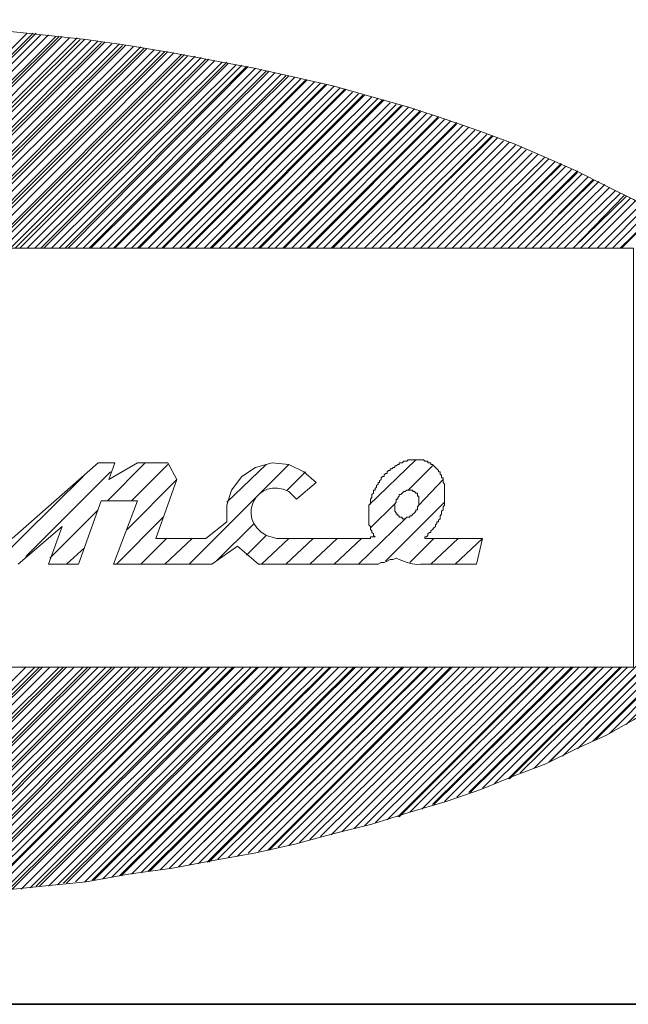
# Model space of a CAD drawing. Units: inches. Extents: x -5 to 215, y -5 to 302.
# Drawn here: x 184 to 193, y 277 to 290 of the extents above; entities that cross this region are included whole.
import ezdxf

# ---------------------------------------------------------------- set-up
doc = ezdxf.new("R2010")
doc.units = ezdxf.units.IN
doc.header["$MEASUREMENT"] = 0
doc.layers.add('レイヤー 1', color=7, linetype='Continuous')

msp = doc.modelspace()

# ---------------------------------------------------------------- linework, layer by layer
at = {"layer": 'レイヤー 1', "color": 7, "lineweight": 18}
for points in [[(184.404, 290.287), (183.769, 290.35), (183.155, 290.414), (182.52, 290.456), (181.885, 290.498)], [(184.192, 290.308), (181.165, 287.302)], [(184.277, 290.308), (181.271, 287.302)], [(184.319, 290.308), (181.314, 287.302)], [(184.383, 290.287), (181.377, 287.302)], [(184.488, 290.287), (181.504, 287.302)], [(184.594, 290.265), (181.61, 287.302)], [(184.637, 290.265), (181.652, 287.302)], [(184.679, 290.265), (181.716, 287.302)], [(184.785, 290.244), (181.842, 287.302)], [(184.891, 290.244), (181.949, 287.302)], [(184.933, 290.223), (181.991, 287.302)], [(184.996, 290.223), (182.054, 287.302)], [(185.081, 290.202), (182.181, 287.302)], [(185.187, 290.202), (182.287, 287.302)], [(185.018, 290.223), (184.404, 290.287)], [(186.796, 289.927), (186.224, 290.033), (185.61, 290.139), (185.018, 290.223)], [(185.23, 290.181), (182.33, 287.302)], [(185.272, 290.181), (182.393, 287.302)], [(185.378, 290.16), (182.499, 287.302)], [(185.484, 290.16), (182.626, 287.302)], [(185.526, 290.138), (182.668, 287.302)], [(185.568, 290.139), (182.732, 287.302)], [(185.674, 290.117), (182.838, 287.302)], [(185.78, 290.117), (182.965, 287.302)], [(185.822, 290.096), (183.007, 287.302)], [(185.865, 290.096), (183.07, 287.302)], [(185.97, 290.075), (183.176, 287.302)], [(186.055, 290.054), (183.303, 287.302)], [(186.119, 290.054), (183.346, 287.302)], [(186.161, 290.054), (183.409, 287.302)], [(186.245, 290.033), (183.515, 287.302)], [(186.351, 290.012), (183.642, 287.302)], [(186.394, 290.011), (183.684, 287.302)], [(186.436, 289.99), (183.748, 287.302)], [(186.542, 289.99), (183.854, 287.302)], [(186.626, 289.969), (183.959, 287.302)], [(186.69, 289.948), (184.023, 287.302)], [(186.732, 289.948), (184.087, 287.302)], [(186.817, 289.927), (184.192, 287.302)], [(187.367, 289.821), (186.796, 289.927)], [(186.923, 289.906), (184.298, 287.302)], [(186.986, 289.906), (184.383, 287.302)], [(187.007, 289.885), (184.425, 287.302)], [(187.113, 289.863), (184.531, 287.302)], [(187.198, 289.863), (184.637, 287.302)], [(187.262, 289.842), (184.722, 287.302)], [(187.283, 289.842), (184.764, 287.302)], [(187.388, 289.821), (184.87, 287.302)], [(187.473, 289.8), (184.975, 287.302)], [(187.939, 289.694), (187.367, 289.821)], [(187.537, 289.779), (185.06, 287.302)], [(187.579, 289.779), (185.081, 287.302)], [(187.664, 289.758), (185.208, 287.302)], [(187.748, 289.736), (185.314, 287.302)], [(187.812, 289.715), (185.399, 287.302)], [(187.854, 289.715), (185.42, 287.302)], [(187.939, 289.694), (185.547, 287.302)], [(188.023, 289.673), (185.653, 287.302)], [(188.087, 289.652), (185.737, 287.302)], [(188.108, 289.652), (185.759, 287.302)], [(188.489, 289.567), (187.939, 289.694)], [(188.214, 289.631), (185.886, 287.302)], [(188.299, 289.609), (185.991, 287.302)], [(188.362, 289.588), (186.076, 287.302)], [(188.383, 289.588), (186.097, 287.302)], [(188.489, 289.567), (186.224, 287.302)], [(188.574, 289.546), (186.33, 287.302)], [(188.638, 289.525), (186.415, 287.302)], [(188.658, 289.525), (186.436, 287.302)], [(189.018, 289.419), (188.489, 289.567)], [(188.743, 289.482), (186.542, 287.302)], [(188.828, 289.461), (186.669, 287.302)], [(188.891, 289.44), (186.754, 287.302)], [(188.912, 289.44), (186.774, 287.302)], [(189.018, 289.419), (186.88, 287.302)], [(189.103, 289.398), (187.007, 287.302)], [(189.167, 289.376), (187.092, 287.302)], [(189.187, 289.377), (187.113, 287.302)], [(189.547, 289.271), (189.018, 289.419)], [(189.272, 289.334), (187.219, 287.302)], [(189.357, 289.313), (187.346, 287.302)], [(189.421, 289.292), (187.431, 287.302)], [(189.442, 289.292), (187.452, 287.302)], [(189.526, 289.271), (187.558, 287.302)], [(189.611, 289.25), (187.663, 287.302)], [(190.056, 289.101), (189.547, 289.271)], [(189.696, 289.228), (187.77, 287.302)], [(189.696, 289.207), (187.79, 287.302)], [(189.78, 289.186), (187.896, 287.302)], [(189.865, 289.165), (188.002, 287.302)], [(189.95, 289.144), (188.108, 287.302)], [(189.949, 289.123), (188.129, 287.302)], [(190.034, 289.101), (188.235, 287.302)], [(190.542, 288.932), (190.056, 289.101)], [(190.119, 289.08), (188.341, 287.302)], [(190.204, 289.059), (188.447, 287.302)], [(190.203, 289.038), (188.468, 287.302)], [(190.288, 289.017), (188.574, 287.302)], [(190.373, 288.996), (188.68, 287.302)], [(190.458, 288.953), (188.785, 287.302)], [(190.458, 288.953), (188.786, 287.302)], [(190.542, 288.932), (188.912, 287.302)], [(190.627, 288.89), (189.018, 287.302)], [(190.691, 288.869), (189.124, 287.302)], [(190.712, 288.869), (189.124, 287.302)], [(190.775, 288.847), (189.251, 287.302)], [(191.453, 288.572), (191.008, 288.763), (190.542, 288.932)], [(190.86, 288.805), (189.357, 287.302)], [(190.945, 288.784), (189.463, 287.302)], [(190.944, 288.784), (189.463, 287.302)], [(191.029, 288.742), (189.59, 287.302)], [(191.114, 288.72), (189.696, 287.302)], [(191.177, 288.678), (189.801, 287.302)], [(191.177, 288.678), (189.802, 287.302)], [(191.262, 288.636), (189.928, 287.302)], [(191.346, 288.615), (190.034, 287.302)], [(191.432, 288.572), (190.14, 287.302)], [(191.431, 288.572), (190.14, 287.302)], [(191.495, 288.551), (190.246, 287.302)], [(191.876, 288.382), (191.453, 288.572)], [(191.579, 288.509), (190.373, 287.302)], [(191.664, 288.487), (190.479, 287.302)], [(191.664, 288.466), (190.479, 287.302)], [(191.727, 288.445), (190.584, 287.302)], [(191.812, 288.403), (190.712, 287.302)], [(191.897, 288.382), (190.817, 287.302)], [(191.897, 288.361), (190.818, 287.302)], [(191.96, 288.339), (190.923, 287.302)], [(192.045, 288.297), (191.05, 287.302)], [(192.299, 288.17), (191.876, 288.382)], [(192.13, 288.255), (191.156, 287.302)], [(192.109, 288.255), (191.156, 287.302)], [(192.193, 288.234), (191.262, 287.302)], [(192.278, 288.191), (191.367, 287.302)], [(192.341, 288.149), (191.495, 287.302)], [(192.341, 288.149), (191.495, 287.302)], [(195.601, 284.339), (195.601, 284.593), (195.559, 284.847), (195.495, 285.101), (195.39, 285.355), (195.284, 285.609), (195.135, 285.863), (194.945, 286.117), (194.755, 286.371), (194.543, 286.604), (194.289, 286.858), (194.014, 287.091), (193.717, 287.323), (193.4, 287.535), (193.04, 287.768), (192.68, 287.98), (192.299, 288.17)], [(192.426, 288.107), (191.6, 287.302)], [(192.49, 288.064), (191.706, 287.302)], [(192.553, 288.043), (191.833, 287.302)], [(192.574, 288.022), (191.834, 287.302)], [(192.638, 288.001), (191.939, 287.302)], [(192.701, 287.958), (192.045, 287.302)], [(192.786, 287.916), (192.172, 287.302)], [(192.786, 287.916), (192.172, 287.302)], [(192.849, 287.874), (192.278, 287.302)], [(192.913, 287.831), (192.384, 287.302)], [(192.997, 287.789), (192.49, 287.302)], [(192.998, 287.789), (192.511, 287.302)], [(167.936, 287.302), (192.68, 287.302), (192.68, 281.439)], [(185.187, 284.297), (183.981, 283.238)], [(185.42, 284.297), (185.187, 284.297)], [(185.843, 284.297), (185.314, 283.767)], [(185.335, 284.064), (185.737, 284.297)], [(185.335, 284.064), (185.42, 284.297)], [(186.161, 284.275), (185.653, 283.767)], [(186.161, 284.297), (185.737, 284.297)], [(186.161, 284.297), (186.288, 284.064), (185.991, 283.238)], [(187.854, 284.275), (186.457, 282.878)], [(188.235, 284.021), (188.066, 284.17), (187.854, 284.275), (187.621, 284.297), (187.388, 284.233), (187.198, 284.106), (187.05, 283.915), (186.986, 283.704), (186.986, 283.471)], [(187.537, 284.275), (186.986, 283.746)], [(189.632, 284.339), (188.976, 283.704)], [(189.378, 284.275), (189.357, 284.254)], [(189.399, 284.275), (189.378, 284.275)], [(189.399, 284.297), (189.399, 284.275)], [(189.421, 284.297), (189.399, 284.297)], [(189.442, 284.297), (189.42, 284.297)], [(189.463, 284.318), (189.442, 284.297)], [(189.484, 284.318), (189.463, 284.318)], [(189.484, 284.318), (189.484, 284.318)], [(189.505, 284.318), (189.484, 284.318)], [(189.526, 284.339), (189.505, 284.318)], [(189.547, 284.339), (189.526, 284.339)], [(189.569, 284.339), (189.547, 284.339)], [(189.653, 284.339), (189.632, 284.339), (189.611, 284.339), (189.59, 284.339), (189.569, 284.339)], [(189.569, 284.339), (189.569, 284.339)], [(189.653, 284.339), (189.653, 284.339)], [(189.675, 284.339), (189.653, 284.339)], [(189.696, 284.339), (189.675, 284.339)], [(189.717, 284.339), (189.696, 284.339)], [(189.759, 284.318), (189.738, 284.339), (189.717, 284.339)], [(189.78, 284.318), (189.759, 284.318)], [(189.759, 284.318), (189.759, 284.318)], [(189.823, 284.297), (189.801, 284.297), (189.801, 284.318), (189.78, 284.318)], [(189.844, 284.297), (189.823, 284.297)], [(189.907, 284.233), (189.907, 284.233), (189.886, 284.254), (189.865, 284.275), (189.844, 284.275), (189.844, 284.297)], [(195.601, 284.339), (191.283, 280.021)], [(185.356, 284.17), (184.171, 282.984)], [(188.087, 284.17), (187.833, 283.915)], [(189.23, 284.148), (189.209, 284.148), (189.188, 284.127)], [(189.251, 284.191), (189.23, 284.17)], [(189.23, 284.17), (189.23, 284.148)], [(189.272, 284.191), (189.251, 284.191)], [(189.272, 284.212), (189.272, 284.191)], [(189.294, 284.212), (189.273, 284.212)], [(189.315, 284.233), (189.294, 284.212)], [(189.336, 284.233), (189.315, 284.233)], [(189.357, 284.254), (189.336, 284.254)], [(189.336, 284.254), (189.336, 284.233)], [(189.865, 284.254), (189.526, 283.915)], [(189.928, 284.212), (189.907, 284.233)], [(189.928, 284.212), (189.928, 284.212)], [(189.95, 284.191), (189.928, 284.212)], [(189.949, 284.17), (189.949, 284.191)], [(189.971, 284.17), (189.949, 284.17)], [(189.971, 284.148), (189.971, 284.17)], [(189.992, 284.106), (189.992, 284.127), (189.971, 284.127), (189.971, 284.148)], [(195.601, 284.233), (191.495, 280.106)], [(195.601, 284.212), (191.516, 280.127)], [(184.975, 284.106), (183.727, 282.879)], [(186.288, 284.064), (185.589, 283.365)], [(187.96, 283.789), (188.235, 284.021)], [(189.103, 284), (189.082, 283.979)], [(189.103, 284.021), (189.103, 284)], [(189.124, 284.021), (189.103, 284.021)], [(189.145, 284.064), (189.124, 284.043)], [(189.124, 284.043), (189.124, 284.021)], [(189.166, 284.106), (189.145, 284.085)], [(189.145, 284.085), (189.145, 284.064)], [(189.188, 284.106), (189.166, 284.106)], [(189.188, 284.127), (189.188, 284.106)], [(190.013, 284.064), (189.675, 283.704)], [(189.992, 284.085), (189.992, 284.106)], [(190.034, 284), (190.013, 284.021), (190.013, 284.043), (190.013, 284.064), (190.013, 284.085), (189.992, 284.085)], [(190.034, 284), (190.034, 284)], [(190.034, 283.979), (190.034, 284)], [(195.601, 284.106), (191.685, 280.19)], [(189.039, 283.873), (189.018, 283.852)], [(189.061, 283.915), (189.039, 283.915), (189.039, 283.894)], [(189.039, 283.894), (189.039, 283.873)], [(189.082, 283.958), (189.061, 283.937)], [(189.061, 283.937), (189.061, 283.915)], [(189.082, 283.979), (189.082, 283.958)], [(189.442, 283.873), (189.42, 283.852)], [(189.463, 283.894), (189.442, 283.873)], [(189.442, 283.873), (189.442, 283.873)], [(189.463, 283.894), (189.463, 283.894)], [(189.484, 283.894), (189.463, 283.894)], [(189.505, 283.915), (189.484, 283.894)], [(189.484, 283.894), (189.484, 283.894)], [(189.484, 283.894), (189.484, 283.894)], [(189.505, 283.915), (189.505, 283.915)], [(189.526, 283.915), (189.505, 283.915)], [(189.526, 283.915), (189.526, 283.915)], [(189.547, 283.915), (189.526, 283.915)], [(189.547, 283.915), (189.547, 283.915)], [(189.569, 283.915), (189.547, 283.915)], [(189.569, 283.915), (189.569, 283.915)], [(189.59, 283.915), (189.569, 283.915)], [(189.59, 283.915), (189.59, 283.915)], [(189.59, 283.894), (189.59, 283.915)], [(189.59, 283.894), (189.59, 283.894)], [(189.611, 283.894), (189.59, 283.894)], [(189.611, 283.894), (189.611, 283.894)], [(189.632, 283.873), (189.611, 283.894)], [(189.632, 283.873), (189.632, 283.873)], [(189.653, 283.873), (189.632, 283.873)], [(189.653, 283.852), (189.653, 283.873)], [(190.034, 283.958), (190.034, 283.979)], [(190.034, 283.937), (190.034, 283.958)], [(190.034, 283.915), (190.034, 283.937)], [(190.034, 283.894), (190.034, 283.915)], [(190.034, 283.873), (190.034, 283.894)], [(190.034, 283.873), (190.034, 283.873)], [(190.034, 283.852), (190.034, 283.873)], [(195.58, 283.979), (191.897, 280.296)], [(185.229, 283.767), (184.912, 282.878)], [(185.484, 283.767), (185.229, 283.767)], [(185.399, 282.878), (185.737, 283.767)], [(185.737, 283.767), (185.484, 283.767)], [(188.997, 283.725), (188.976, 283.704)], [(189.018, 283.81), (188.997, 283.789)], [(188.997, 283.789), (188.997, 283.767)], [(188.997, 283.767), (188.997, 283.746)], [(188.997, 283.746), (188.997, 283.725)], [(189.336, 283.725), (188.997, 283.386)], [(189.018, 283.852), (189.018, 283.831)], [(189.018, 283.831), (189.018, 283.81)], [(190.034, 283.746), (189.209, 282.921)], [(189.357, 283.746), (189.336, 283.725)], [(189.336, 283.725), (189.336, 283.704)], [(189.336, 283.725), (189.336, 283.725)], [(189.357, 283.789), (189.357, 283.767)], [(189.378, 283.789), (189.357, 283.789)], [(189.357, 283.767), (189.357, 283.746)], [(189.357, 283.767), (189.357, 283.767)], [(189.357, 283.746), (189.357, 283.746)], [(189.399, 283.831), (189.378, 283.81)], [(189.378, 283.81), (189.378, 283.789)], [(189.378, 283.81), (189.378, 283.81)], [(189.378, 283.789), (189.378, 283.789)], [(189.399, 283.852), (189.399, 283.831)], [(189.42, 283.852), (189.399, 283.852)], [(189.399, 283.831), (189.399, 283.831)], [(189.42, 283.852), (189.42, 283.852)], [(189.653, 283.852), (189.653, 283.852)], [(189.653, 283.831), (189.653, 283.852)], [(189.653, 283.831), (189.653, 283.831)], [(189.675, 283.831), (189.653, 283.831)], [(189.675, 283.81), (189.675, 283.831)], [(189.675, 283.81), (189.675, 283.81)], [(189.675, 283.789), (189.675, 283.81)], [(189.675, 283.789), (189.675, 283.789)], [(189.675, 283.767), (189.675, 283.789)], [(189.675, 283.767), (189.675, 283.767)], [(189.675, 283.746), (189.675, 283.767)], [(189.675, 283.746), (189.675, 283.746)], [(189.675, 283.725), (189.675, 283.746)], [(189.675, 283.725), (189.675, 283.725)], [(189.675, 283.704), (189.675, 283.725)], [(190.034, 283.831), (190.034, 283.852)], [(190.034, 283.81), (190.034, 283.831)], [(190.034, 283.789), (190.034, 283.81)], [(190.034, 283.767), (190.034, 283.789)], [(190.034, 283.746), (190.034, 283.767)], [(190.034, 283.725), (190.034, 283.746)], [(190.034, 283.704), (190.034, 283.725)], [(195.559, 283.852), (192.109, 280.402)], [(195.559, 283.831), (192.151, 280.423)], [(185.187, 283.64), (184.51, 282.963)], [(188.976, 283.704), (188.976, 283.683)], [(188.976, 283.683), (188.976, 283.662)], [(188.976, 283.683), (188.976, 283.683)], [(188.976, 283.662), (188.976, 283.64)], [(188.976, 283.64), (188.976, 283.619)], [(188.976, 283.619), (188.976, 283.598), (188.976, 283.577), (188.976, 283.556), (188.976, 283.534)], [(189.336, 283.704), (189.336, 283.683)], [(189.336, 283.704), (189.336, 283.704)], [(189.336, 283.683), (189.336, 283.662)], [(189.336, 283.683), (189.336, 283.683)], [(189.336, 283.662), (189.336, 283.64)], [(189.336, 283.662), (189.336, 283.662)], [(189.336, 283.64), (189.336, 283.619)], [(189.336, 283.64), (189.336, 283.64)], [(189.336, 283.619), (189.357, 283.598)], [(189.336, 283.619), (189.336, 283.619)], [(189.357, 283.598), (189.357, 283.598)], [(189.357, 283.598), (189.357, 283.598), (189.357, 283.577)], [(189.59, 283.577), (189.611, 283.598)], [(189.611, 283.598), (189.632, 283.619)], [(189.611, 283.598), (189.611, 283.598)], [(189.632, 283.64), (189.653, 283.64)], [(189.632, 283.64), (189.632, 283.64)], [(189.632, 283.619), (189.632, 283.64)], [(189.632, 283.619), (189.632, 283.619)], [(189.653, 283.683), (189.675, 283.704)], [(189.653, 283.683), (189.653, 283.683)], [(189.653, 283.662), (189.653, 283.683)], [(189.653, 283.662), (189.653, 283.662)], [(189.653, 283.64), (189.653, 283.662)], [(189.675, 283.704), (189.675, 283.704)], [(189.992, 283.619), (190.013, 283.64)], [(189.992, 283.598), (189.992, 283.619)], [(189.992, 283.577), (189.992, 283.598)], [(190.013, 283.683), (190.034, 283.704)], [(190.013, 283.662), (190.013, 283.683)], [(190.013, 283.64), (190.013, 283.662)], [(190.013, 283.64), (190.013, 283.64)], [(195.516, 283.704), (192.341, 280.508)], [(186.097, 283.535), (185.441, 282.878)], [(186.986, 283.471), (186.69, 283.238)], [(187.367, 283.45), (186.838, 282.921)], [(189.484, 283.513), (188.828, 282.878)], [(188.976, 283.535), (188.976, 283.513)], [(188.976, 283.513), (188.976, 283.492)], [(188.976, 283.492), (188.976, 283.471)], [(188.976, 283.492), (188.976, 283.492)], [(188.976, 283.471), (188.976, 283.45), (188.976, 283.429)], [(189.357, 283.577), (189.357, 283.577), (189.378, 283.577)], [(189.378, 283.577), (189.378, 283.556)], [(189.378, 283.556), (189.399, 283.556)], [(189.378, 283.556), (189.378, 283.556)], [(189.399, 283.556), (189.399, 283.534)], [(189.399, 283.535), (189.421, 283.535)], [(189.399, 283.535), (189.399, 283.535)], [(189.399, 283.535), (189.399, 283.535)], [(189.421, 283.535), (189.442, 283.535)], [(189.421, 283.535), (189.421, 283.535)], [(189.442, 283.535), (189.442, 283.513)], [(189.442, 283.535), (189.442, 283.535)], [(189.442, 283.513), (189.463, 283.513)], [(189.442, 283.513), (189.442, 283.513)], [(189.463, 283.513), (189.484, 283.513)], [(189.463, 283.513), (189.463, 283.513)], [(189.484, 283.513), (189.505, 283.535)], [(189.484, 283.513), (189.484, 283.513)], [(189.505, 283.535), (189.526, 283.535)], [(189.505, 283.535), (189.505, 283.535)], [(189.526, 283.535), (189.547, 283.535)], [(189.526, 283.535), (189.526, 283.535)], [(189.547, 283.556), (189.569, 283.556)], [(189.547, 283.535), (189.547, 283.556)], [(189.547, 283.535), (189.547, 283.535)], [(189.569, 283.556), (189.59, 283.577)], [(189.569, 283.556), (189.569, 283.556)], [(189.59, 283.577), (189.59, 283.577)], [(189.907, 283.429), (189.928, 283.45)], [(189.928, 283.45), (189.928, 283.471)], [(189.928, 283.471), (189.949, 283.471)], [(189.949, 283.492), (189.971, 283.513)], [(189.949, 283.471), (189.949, 283.492)], [(189.971, 283.556), (189.992, 283.577)], [(189.971, 283.535), (189.971, 283.556)], [(189.971, 283.513), (189.971, 283.534)], [(195.495, 283.556), (192.574, 280.635)], [(184.679, 283.408), (184.065, 282.878)], [(184.489, 282.879), (184.679, 283.408)], [(188.976, 283.429), (188.997, 283.408), (188.997, 283.386)], [(188.997, 283.386), (188.997, 283.365)], [(188.997, 283.365), (189.018, 283.344), (189.018, 283.323), (189.04, 283.302)], [(189.018, 283.323), (189.018, 283.323)], [(189.802, 283.302), (189.823, 283.323)], [(189.823, 283.323), (189.844, 283.323)], [(189.844, 283.344), (189.865, 283.365)], [(189.844, 283.323), (189.844, 283.344)], [(189.865, 283.365), (189.886, 283.386)], [(189.865, 283.365), (189.865, 283.365)], [(189.886, 283.386), (189.907, 283.408)], [(189.907, 283.408), (189.907, 283.429)], [(186.14, 283.238), (185.78, 282.878)], [(185.991, 283.238), (186.69, 283.238)], [(186.5, 283.238), (186.119, 282.878)], [(187.537, 283.281), (187.262, 283.005)], [(187.854, 283.238), (187.473, 282.878)], [(187.685, 283.238), (188.976, 283.238)], [(188.193, 283.238), (187.812, 282.878)], [(188.531, 283.238), (188.15, 282.878)], [(188.87, 283.238), (188.489, 282.878)], [(188.976, 283.238), (188.997, 283.238), (188.997, 283.259), (189.061, 283.259)], [(189.04, 283.302), (189.04, 283.281)], [(189.04, 283.281), (189.061, 283.259)], [(189.886, 283.238), (189.547, 282.9)], [(189.759, 283.238), (189.759, 283.259), (189.78, 283.259)], [(189.759, 283.238), (190.563, 283.238)], [(189.78, 283.259), (189.801, 283.281)], [(189.802, 283.281), (189.802, 283.302)], [(190.225, 283.238), (189.844, 282.878)], [(190.563, 283.238), (190.182, 282.878)], [(190.563, 283.238), (190.479, 282.878)], [(184.997, 283.111), (184.743, 282.878)], [(186.775, 282.878), (187.134, 283.132)], [(187.134, 283.132), (187.431, 282.878)], [(188.997, 282.878), (189.103, 282.878), (189.145, 282.9), (189.188, 282.9), (189.23, 282.921), (189.272, 282.942), (189.315, 282.942), (189.357, 282.963)], [(184.489, 282.878), (184.912, 282.878)], [(186.774, 282.878), (185.399, 282.878)], [(188.997, 282.878), (187.431, 282.878)], [(189.759, 282.878), (190.479, 282.878)], [(167.936, 281.439), (192.68, 281.439)], [(184.171, 281.439), (180.89, 278.137)], [(184.298, 281.439), (180.996, 278.158)], [(184.362, 281.439), (181.06, 278.158)], [(184.404, 281.439), (181.102, 278.158)], [(184.51, 281.439), (181.229, 278.158)], [(184.637, 281.439), (181.335, 278.158)], [(184.7, 281.439), (181.398, 278.158)], [(184.743, 281.439), (181.462, 278.158)], [(184.848, 281.439), (181.568, 278.158)], [(184.975, 281.439), (181.694, 278.158)], [(185.039, 281.439), (181.758, 278.179)], [(185.081, 281.439), (181.8, 278.179)], [(185.187, 281.439), (181.927, 278.179)], [(185.293, 281.439), (182.033, 278.179)], [(185.378, 281.439), (182.118, 278.179)], [(185.42, 281.439), (182.16, 278.179)], [(185.526, 281.439), (182.266, 278.201)], [(185.631, 281.439), (182.393, 278.201)], [(185.716, 281.439), (182.478, 278.201)], [(185.759, 281.439), (182.52, 278.201)], [(185.864, 281.439), (182.626, 278.222)], [(185.97, 281.439), (182.753, 278.222)], [(186.055, 281.439), (182.838, 278.222)], [(186.097, 281.439), (182.88, 278.222)], [(186.203, 281.439), (182.986, 278.243)], [(186.309, 281.439), (183.113, 278.243)], [(186.394, 281.439), (183.197, 278.264)], [(186.436, 281.439), (183.24, 278.264)], [(186.542, 281.439), (183.367, 278.264)], [(186.647, 281.439), (183.472, 278.285)], [(186.732, 281.439), (183.578, 278.285)], [(186.753, 281.439), (183.599, 278.285)], [(186.88, 281.439), (183.727, 278.306)], [(186.986, 281.439), (183.853, 278.306)], [(187.071, 281.439), (183.938, 278.328)], [(187.092, 281.439), (183.981, 278.328)], [(187.219, 281.439), (184.108, 278.328)], [(187.325, 281.439), (184.234, 278.349)], [(187.41, 281.439), (184.319, 278.37)], [(187.431, 281.439), (184.362, 278.37)], [(187.558, 281.439), (184.489, 278.37)], [(187.664, 281.439), (184.615, 278.391)], [(187.748, 281.439), (184.701, 278.412)], [(187.769, 281.439), (184.743, 278.412)], [(187.875, 281.439), (184.87, 278.433)], [(188.002, 281.439), (184.997, 278.433)], [(188.087, 281.439), (185.103, 278.455)], [(188.108, 281.439), (185.124, 278.454)], [(188.214, 281.439), (185.251, 278.476)], [(188.341, 281.439), (185.377, 278.497)], [(188.426, 281.439), (185.484, 278.518)], [(188.447, 281.439), (185.505, 278.518)], [(188.553, 281.439), (185.653, 278.539)], [(188.68, 281.439), (185.78, 278.56)], [(188.764, 281.439), (185.886, 278.582)], [(188.785, 281.439), (185.907, 278.582)], [(188.891, 281.439), (186.055, 278.603)], [(188.997, 281.439), (186.182, 278.624)], [(189.103, 281.439), (186.309, 278.645)], [(189.124, 281.439), (186.309, 278.645)], [(189.23, 281.439), (186.457, 278.666)], [(189.336, 281.439), (186.584, 278.687)], [(189.442, 281.439), (186.711, 278.709)], [(189.463, 281.439), (186.732, 278.709)], [(189.569, 281.439), (186.859, 278.751)], [(189.675, 281.439), (187.007, 278.772)], [(189.78, 281.439), (187.134, 278.793)], [(189.802, 281.439), (187.134, 278.793)], [(189.907, 281.439), (187.283, 278.836)], [(190.013, 281.439), (187.431, 278.857)], [(190.119, 281.439), (187.558, 278.878)], [(190.14, 281.439), (187.579, 278.878)], [(190.246, 281.439), (187.706, 278.92)], [(190.352, 281.439), (187.854, 278.941)], [(190.458, 281.439), (188.002, 278.984)], [(190.458, 281.439), (188.002, 278.984)], [(190.585, 281.439), (188.15, 279.026)], [(190.691, 281.439), (188.299, 279.068)], [(190.796, 281.439), (188.447, 279.09)], [(190.796, 281.439), (188.447, 279.09)], [(190.923, 281.439), (188.595, 279.132)], [(191.029, 281.439), (188.764, 279.174)], [(191.135, 281.439), (188.912, 279.217)], [(191.135, 281.439), (188.912, 279.217)], [(191.262, 281.439), (189.061, 279.259)], [(191.368, 281.439), (189.23, 279.301)], [(191.474, 281.439), (189.378, 279.344)], [(191.495, 281.439), (189.399, 279.344)], [(191.58, 281.439), (189.547, 279.407)], [(191.706, 281.439), (189.717, 279.449)], [(191.812, 281.439), (189.865, 279.513)], [(191.834, 281.439), (189.886, 279.513)], [(191.918, 281.439), (190.034, 279.555)], [(192.045, 281.439), (190.204, 279.619)], [(192.151, 281.439), (190.373, 279.682)], [(192.172, 281.439), (190.394, 279.682)], [(192.257, 281.439), (190.563, 279.746)], [(192.384, 281.439), (190.733, 279.809)], [(192.49, 281.439), (190.923, 279.873)], [(192.511, 281.439), (190.944, 279.873)], [(192.596, 281.439), (191.093, 279.957)], [(192.299, 280.487), (192.68, 280.698), (193.04, 280.91), (193.4, 281.122)], [(191.876, 280.296), (192.299, 280.487)], [(191.453, 280.084), (191.876, 280.296)], [(191.008, 279.915), (191.453, 280.084)], [(190.542, 279.725), (191.008, 279.915)], [(188.489, 279.111), (189.018, 279.238), (189.547, 279.407), (190.056, 279.555), (190.542, 279.725)], [(187.367, 278.836), (187.939, 278.962), (188.489, 279.111)], [(186.796, 278.73), (187.367, 278.836)], [(185.61, 278.539), (186.224, 278.624)], [(186.224, 278.624), (186.796, 278.73)], [(185.018, 278.433), (185.61, 278.539)], [(183.769, 278.306), (184.404, 278.37), (185.018, 278.433)]]:
    msp.add_lwpolyline(points, dxfattribs=at)
at = {"layer": 'レイヤー 1', "color": 7, "lineweight": 35}
msp.add_lwpolyline([(11.98, 276.719), (197.972, 276.719)], dxfattribs=at)
at = {"layer": 'レイヤー 1', "color": 7, "lineweight": 18}
for points in [[(187.96, 283.789), (187.96, 283.789), (187.854, 283.894), (187.854, 283.894), (187.415, 284.121), (187.091, 283.526), (187.537, 283.281), (187.537, 283.281), (187.685, 283.238), (187.685, 283.238)], [(189.357, 282.963), (189.357, 282.963), (189.399, 282.942), (189.399, 282.942), (189.498, 282.907), (189.589, 282.867), (189.696, 282.878), (189.696, 282.878), (189.759, 282.878), (189.759, 282.878)]]:
    msp.add_open_spline(points, degree=3, knots=[0, 0, 0, 0, 1, 1, 1, 2, 2, 2, 3, 3, 3, 3], dxfattribs=at)

doc.saveas('drawing.dxf')
